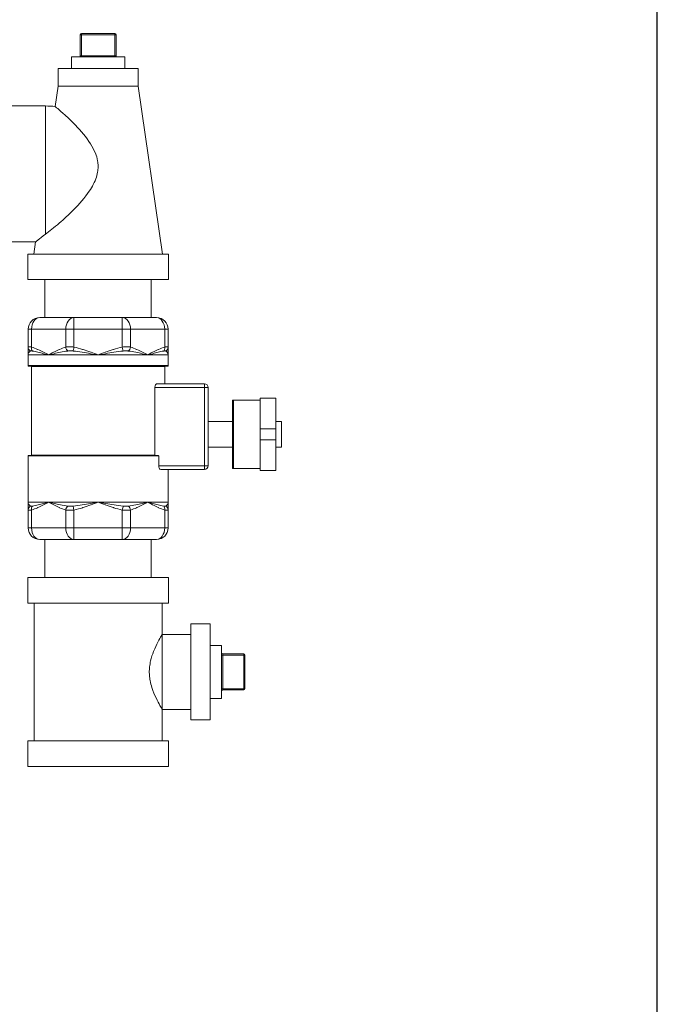
# Model space of a CAD drawing. Units: inches. Extents: x 15 to 210, y 1 to 308.
# Drawn here: x 72 to 82, y 154 to 169 of the extents above; entities that cross this region are included whole.
import ezdxf

# ---------------------------------------------------------------- set-up
doc = ezdxf.new("R2010")
doc.units = ezdxf.units.IN
doc.header["$MEASUREMENT"] = 0

# ---------------------------------------------------------------- blocks, each defined once
blk = doc.blocks.new('*U30')
blk.add_lwpolyline([(-15, -15), (15, -15), (15, 15), (-15, 15)], close=True)
blk = doc.blocks.new('*U31')
at = {"color": 0, "linetype": 'ByBlock', "lineweight": -2, "transparency": 16777216}
blk.add_blockref('*U30', (32, 128), dxfattribs=at)
blk = doc.blocks.new('025_INCH_CR2_FRONT')
at = {"color": 0, "linetype": 'Continuous', "lineweight": 0, "extrusion": (0, 1, -2.22045e-16)}
for p, q in [((5.982, 11.907), (6.002, 11.907)), ((5.982, 11.907), (5.982, 11.582)), ((6.002, 11.927), (6.527, 11.927)), ((6.002, 11.907), (6.002, 11.927)), ((6.002, 11.907), (6.527, 11.907)), ((6.002, 11.907), (6.002, 11.582)), ((6.527, 11.907), (6.527, 11.927)), ((6.527, 11.907), (6.547, 11.907)), ((6.527, 11.907), (6.527, 11.582)), ((6.547, 11.907), (6.547, 11.582)), ((5.849, 11.562), (6.679, 11.562)), ((5.849, 11.562), (5.849, 11.383)), ((5.982, 11.582), (6.002, 11.582)), ((6.527, 11.582), (6.002, 11.582)), ((6.002, 11.582), (6.002, 11.562)), ((6.527, 11.582), (6.547, 11.582)), ((6.527, 11.582), (6.527, 11.562)), ((6.679, 11.562), (6.679, 11.383)), ((5.639, 11.383), (6.264, 11.383)), ((5.639, 11.383), (5.639, 11.107)), ((6.264, 11.383), (6.889, 11.383)), ((6.889, 11.383), (6.889, 11.107)), ((5.639, 11.107), (5.593, 10.788)), ((5.639, 11.107), (6.889, 11.107)), ((6.889, 11.107), (7.269, 8.483)), ((4.914, 10.796), (5.44, 10.796)), ((4.914, 8.671), (5.287, 8.671)), ((5.287, 8.671), (5.26, 8.483)), ((6.264, 8.483), (5.164, 8.483)), ((5.164, 8.083), (5.164, 8.483)), ((7.364, 8.483), (6.264, 8.483)), ((7.364, 8.083), (7.364, 8.483)), ((6.264, 8.083), (5.164, 8.083)), ((5.434, 8.083), (5.434, 7.489)), ((7.364, 8.083), (6.264, 8.083)), ((7.094, 8.083), (7.094, 7.489)), ((5.353, 7.489), (5.887, 7.489)), ((5.887, 7.489), (6.642, 7.489)), ((5.887, 7.307), (5.887, 7.489)), ((6.642, 7.489), (7.176, 7.489)), ((6.642, 7.307), (6.642, 7.489)), ((5.171, 7.029), (5.171, 7.307)), ((5.224, 7.307), (5.171, 7.307)), ((5.224, 7.307), (5.758, 7.307)), ((5.224, 7.029), (5.224, 7.307)), ((5.758, 7.029), (5.758, 7.307)), ((5.887, 7.307), (5.758, 7.307)), ((5.887, 7.307), (6.642, 7.307)), ((5.887, 7.029), (5.887, 7.307)), ((6.642, 7.029), (6.642, 7.307)), ((6.771, 7.307), (6.642, 7.307)), ((6.771, 7.307), (7.305, 7.307)), ((6.771, 7.029), (6.771, 7.307)), ((7.305, 7.029), (7.305, 7.307)), ((7.358, 7.307), (7.305, 7.307)), ((7.358, 7.029), (7.358, 7.307)), ((5.722, 6.956), (5.722, 6.956)), ((5.96, 6.956), (5.96, 6.956)), ((6.569, 6.956), (6.569, 6.956)), ((6.642, 7.029), (6.655, 6.967)), ((6.807, 6.956), (6.807, 6.956)), ((5.171, 6.906), (5.491, 6.906)), ((5.171, 6.906), (5.171, 6.739)), ((5.491, 6.906), (6.264, 6.906)), ((5.533, 6.916), (5.533, 6.916)), ((6.205, 6.916), (6.205, 6.916)), ((6.264, 6.906), (7.038, 6.906)), ((6.323, 6.916), (6.323, 6.916)), ((6.995, 6.916), (6.995, 6.916)), ((7.038, 6.906), (7.358, 6.906)), ((7.358, 6.906), (7.358, 6.739)), ((7.358, 6.739), (5.171, 6.739)), ((6.264, 6.731), (5.178, 6.731)), ((5.222, 6.724), (6.264, 6.724)), ((5.222, 6.724), (5.222, 5.342)), ((7.351, 6.731), (6.264, 6.731)), ((6.264, 6.724), (7.307, 6.724)), ((7.307, 6.724), (7.307, 6.455)), ((7.151, 6.397), (7.151, 5.342)), ((7.926, 6.397), (7.151, 6.397)), ((7.926, 6.455), (7.184, 6.455)), ((7.926, 6.455), (7.926, 6.397)), ((7.926, 6.397), (7.926, 5.175)), ((7.926, 6.397), (7.984, 6.397)), ((7.984, 6.397), (7.984, 5.175)), ((8.364, 5.13), (8.364, 6.2)), ((8.378, 6.2), (8.364, 6.2)), ((8.795, 6.2), (8.378, 6.2)), ((8.378, 5.13), (8.378, 6.2)), ((8.795, 5.751), (8.795, 6.229)), ((8.795, 6.229), (9.043, 6.229)), ((9.043, 5.751), (9.043, 6.229)), ((7.984, 5.866), (8.364, 5.866)), ((9.043, 5.866), (9.13, 5.866)), ((9.13, 5.465), (9.13, 5.866)), ((8.795, 5.751), (8.795, 5.579)), ((8.795, 5.751), (9.043, 5.751)), ((9.043, 5.751), (9.043, 5.579)), ((8.795, 5.102), (8.795, 5.579)), ((8.795, 5.579), (9.043, 5.579)), ((9.043, 5.102), (9.043, 5.579)), ((7.984, 5.465), (8.364, 5.465)), ((9.043, 5.465), (9.13, 5.465)), ((7.211, 5.328), (5.171, 5.328)), ((5.171, 5.328), (5.171, 4.606)), ((7.202, 5.335), (5.178, 5.335)), ((5.222, 5.342), (7.151, 5.342)), ((7.211, 5.328), (7.211, 5.175)), ((7.926, 5.175), (7.211, 5.175)), ((7.926, 5.118), (7.242, 5.118)), ((7.358, 5.118), (7.358, 4.606)), ((7.926, 5.175), (7.984, 5.175)), ((7.926, 5.175), (7.926, 5.118)), ((8.364, 5.13), (8.378, 5.13)), ((8.795, 5.13), (8.378, 5.13)), ((8.795, 5.102), (9.043, 5.102)), ((5.171, 4.606), (5.491, 4.606)), ((5.171, 4.205), (5.171, 4.483)), ((5.224, 4.205), (5.224, 4.483)), ((5.491, 4.606), (6.264, 4.606)), ((5.722, 4.555), (5.722, 4.555)), ((5.758, 4.205), (5.758, 4.483)), ((5.887, 4.483), (5.873, 4.544)), ((5.887, 4.205), (5.887, 4.483)), ((5.96, 4.555), (5.96, 4.555)), ((6.264, 4.606), (7.038, 4.606)), ((6.569, 4.555), (6.569, 4.555)), ((6.642, 4.205), (6.642, 4.483)), ((6.771, 4.205), (6.771, 4.483)), ((6.807, 4.555), (6.807, 4.555)), ((7.038, 4.606), (7.358, 4.606)), ((7.305, 4.205), (7.305, 4.483)), ((7.358, 4.205), (7.358, 4.483)), ((5.224, 4.205), (5.171, 4.205)), ((5.758, 4.205), (5.224, 4.205)), ((5.887, 4.205), (5.758, 4.205)), ((6.642, 4.205), (5.887, 4.205)), ((5.887, 4.205), (5.887, 4.023)), ((6.771, 4.205), (6.642, 4.205)), ((6.642, 4.205), (6.642, 4.023)), ((7.305, 4.205), (6.771, 4.205)), ((7.358, 4.205), (7.305, 4.205)), ((5.887, 4.023), (5.353, 4.023)), ((5.434, 4.023), (5.434, 3.428)), ((6.642, 4.023), (5.887, 4.023)), ((7.176, 4.023), (6.642, 4.023)), ((7.094, 4.023), (7.094, 3.428)), ((5.164, 3.428), (6.264, 3.428)), ((5.164, 3.428), (5.164, 3.028)), ((6.264, 3.428), (7.364, 3.428)), ((7.364, 3.428), (7.364, 3.028)), ((5.164, 3.028), (6.264, 3.028)), ((5.264, 3.028), (5.264, 0.878)), ((6.264, 3.028), (7.364, 3.028)), ((7.264, 3.028), (7.264, 2.538)), ((7.714, 2.703), (7.714, 1.203)), ((8.014, 2.703), (7.714, 2.703)), ((8.014, 2.703), (8.014, 1.203)), ((7.714, 2.538), (7.264, 2.538)), ((7.264, 2.538), (7.264, 1.368)), ((8.193, 2.368), (8.014, 2.368)), ((8.193, 2.368), (8.193, 1.538)), ((8.213, 2.216), (8.193, 2.216)), ((8.538, 2.236), (8.213, 2.236)), ((8.213, 2.236), (8.213, 2.216)), ((8.538, 2.216), (8.213, 2.216)), ((8.213, 1.691), (8.213, 2.216)), ((8.538, 2.236), (8.538, 2.216)), ((8.538, 2.216), (8.558, 2.216)), ((8.538, 2.216), (8.538, 1.691)), ((8.558, 2.216), (8.558, 1.691)), ((8.213, 1.691), (8.193, 1.691)), ((8.538, 1.691), (8.213, 1.691)), ((8.213, 1.691), (8.213, 1.671)), ((8.538, 1.671), (8.213, 1.671)), ((8.538, 1.691), (8.558, 1.691)), ((8.538, 1.691), (8.538, 1.671)), ((8.193, 1.538), (8.014, 1.538)), ((7.714, 1.368), (7.264, 1.368)), ((7.264, 1.368), (7.264, 0.878)), ((8.014, 1.203), (7.714, 1.203)), ((7.364, 0.878), (5.164, 0.878)), ((5.164, 0.478), (5.164, 0.878)), ((7.364, 0.478), (7.364, 0.878)), ((7.364, 0.478), (5.164, 0.478))]:
    blk.add_line(p, q, dxfattribs=at)
at = {"color": 0, "linetype": 'Continuous', "lineweight": 0}
for centre, radius, start, end in [((6.002, 11.907), 0.02, 90, 180), ((6.567, 11.582), 0.02, 180, 270), ((5.353, 7.307), 0.182, 90, 180), ((7.926, 6.397), 0.0573, 0, 90), ((7.176, 4.205), 0.182, 270, 0), ((8.538, 2.216), 0.02, 0, 90), ((8.213, 1.651), 0.02, 90, 180)]:
    blk.add_arc(centre, radius, start, end, dxfattribs=at)
at = {"color": 0, "linetype": 'Continuous', "lineweight": 0, "extrusion": (0, -2.22045e-16, -1)}
for centre, radius, start, end in [((-6.527, 11.907), 0.02, 90, 180), ((-5.962, 11.582), 0.02, 180, 270), ((-7.176, 7.307), 0.182, 90, 180), ((-5.178, 6.739), 0.00729, 270, 0), ((-5.214, 6.724), 0.00729, 90, 180), ((-7.314, 6.724), 0.00729, 0, 90), ((-7.351, 6.739), 0.00729, 180, 270), ((-5.178, 5.328), 0.00729, 0, 90), ((-5.214, 5.342), 0.00729, 180, 270), ((-7.926, 5.175), 0.0573, 180, 270), ((-5.353, 4.205), 0.182, 270, 0), ((-8.213, 2.256), 0.02, 270, 0), ((-8.538, 1.691), 0.02, 180, 270)]:
    blk.add_arc(centre, radius, start, end, dxfattribs=at)
at = {"color": 0, "linetype": 'Continuous', "lineweight": 0}
for centre, major_axis, ratio, start_param, end_param in [((5.353, 7.307), (0, 0.182), 0.707107, 0, 1.570796), ((5.887, 7.307), (0, 0.182), 0.707107, 0, 1.570796), ((5.887, 7.029), (0.0157, 0.0712), 0.000044, -2.614148, -1.570813), ((6.719, 7.029), (0.0217, 0.0696), 0.690528, -2.401916, -1.358581), ((7.253, 7.029), (0.0217, -0.0696), 0.690506, 0.315238, 1.358613), ((7.285, 7.029), (0.0729, 0), 0.976511, -1.043154, 0.000181), ((5.243, 4.483), (-0.0729, 0), 0.976516, -1.043226, 0.000122), ((5.275, 4.483), (-0.0217, 0.0696), 0.690505, 0.315225, 1.358594), ((5.809, 4.483), (-0.0217, -0.0696), 0.690522, -2.40195, -1.358602), ((6.642, 4.483), (-0.0157, -0.0712), 0.00003, -2.614157, -1.570809), ((6.642, 4.205), (0, -0.182), 0.707107, 0, 1.570796), ((7.176, 4.205), (0, -0.182), 0.707107, 0, 1.570796)]:
    blk.add_ellipse(centre, major_axis=major_axis, ratio=ratio, start_param=start_param, end_param=end_param, dxfattribs=at)
at = {"color": 0, "linetype": 'Continuous', "lineweight": 0, "extrusion": (4.37906e-47, -2.22045e-16, -1)}
for centre, major_axis in [((6.642, 7.307), (0, 0.182)), ((5.887, 4.205), (0, -0.182))]:
    blk.add_ellipse(centre, major_axis=major_axis, ratio=0.707107, start_param=0, end_param=1.570796, dxfattribs=at)
at = {"color": 0, "linetype": 'Continuous', "lineweight": 0, "extrusion": (-4.37906e-47, -2.22045e-16, -1)}
for centre, major_axis in [((7.176, 7.307), (0, 0.182)), ((5.353, 4.205), (0, -0.182))]:
    blk.add_ellipse(centre, major_axis=major_axis, ratio=0.707107, start_param=0, end_param=1.570796, dxfattribs=at)
at = {"color": 0, "linetype": 'Continuous', "lineweight": 0, "extrusion": (-1.75162e-46, -2.22045e-16, -1)}
blk.add_ellipse((5.243, 7.029), major_axis=(-0.0729, 0), ratio=0.976523, start_param=-1.043388, end_param=-0.000012, dxfattribs=at)
at = {"color": 0, "linetype": 'Continuous', "lineweight": 0, "extrusion": (1.2326e-32, -2.22045e-16, -1)}
for centre, major_axis, ratio, start_param, end_param in [((5.275, 7.029), (-0.0217, -0.0696), 0.690467, 0.31523, 1.358565), ((5.809, 7.029), (-0.0217, 0.0696), 0.690506, -2.402013, -1.358638)]:
    blk.add_ellipse(centre, major_axis=major_axis, ratio=ratio, start_param=start_param, end_param=end_param, dxfattribs=at)
at = {"color": 0, "linetype": 'Continuous', "lineweight": 0, "extrusion": (-1.2326e-32, -2.22045e-16, -1)}
blk.add_ellipse((6.719, 4.483), major_axis=(0.0217, -0.0696), ratio=0.690505, start_param=-2.402015, end_param=-1.358647, dxfattribs=at)
at = {"color": 0, "linetype": 'Continuous', "lineweight": 0, "extrusion": (-3.69779e-32, -2.22045e-16, -1)}
blk.add_ellipse((7.253, 4.483), major_axis=(0.0217, 0.0696), ratio=0.69048, start_param=0.315241, end_param=1.358589, dxfattribs=at)
at = {"color": 0, "linetype": 'Continuous', "lineweight": 0, "extrusion": (-3.50325e-46, -2.22045e-16, -1)}
blk.add_ellipse((7.285, 4.483), major_axis=(0.0729, 0), ratio=0.976522, start_param=-1.043395, end_param=-0.000027, dxfattribs=at)
at = {"color": 0, "linetype": 'Continuous', "lineweight": 0}
for points, knots in [([(5.44, 10.796), (5.44, 10.796), (5.44, 10.789), (5.44, 10.759), (5.44, 10.711), (5.44, 10.644), (5.44, 10.56), (5.44, 10.461), (5.44, 10.348), (5.44, 10.224), (5.44, 10.09), (5.44, 9.95), (5.44, 9.806), (5.44, 9.66), (5.44, 9.516), (5.44, 9.376), (5.44, 9.243), (5.44, 9.119), (5.44, 9.006), (5.44, 8.906), (5.44, 8.837), (5.44, 8.802), (5.44, 8.792)], [0, 0, 0, 0, 0.051365, 0.102731, 0.154096, 0.205461, 0.256826, 0.308192, 0.359557, 0.410922, 0.462287, 0.513653, 0.565018, 0.616383, 0.667748, 0.719114, 0.770479, 0.821844, 0.873209, 0.924575, 0.97594, 1, 1, 1, 1]), ([(5.44, 8.792), (5.502, 8.839), (5.577, 8.898), (5.729, 9.027), (5.804, 9.095), (5.972, 9.264), (6.059, 9.365), (6.172, 9.534), (6.212, 9.607), (6.248, 9.718), (6.255, 9.751), (6.263, 9.81), (6.265, 9.835), (6.264, 9.886), (6.261, 9.912), (6.249, 9.98), (6.237, 10.02), (6.201, 10.11), (6.174, 10.158), (6.081, 10.307), (5.998, 10.406), (5.854, 10.556), (5.797, 10.61), (5.7, 10.697), (5.661, 10.731), (5.619, 10.766), (5.609, 10.774), (5.599, 10.783), (5.597, 10.785), (5.594, 10.787), (5.593, 10.788), (5.593, 10.788)], [-8.031873, -8.031873, -8.031873, -8.031873, -7.149903, -7.149903, -6.365919, -6.365919, -5.342673, -5.342673, -4.645255, -4.645255, -4.349287, -4.349287, -4.134203, -4.134203, -3.907742, -3.907742, -3.545992, -3.545992, -3.07568, -3.07568, -2.027519, -2.027519, -1.310588, -1.310588, -0.633918, -0.633918, -0.298279, -0.298279, -0.140792, -0.140792, -0.000001, -0.000001, -0.000001, -0.000001]), ([(5.287, 8.671), (5.287, 8.671), (5.287, 8.671), (5.29, 8.673), (5.292, 8.675), (5.302, 8.683), (5.313, 8.692), (5.355, 8.726), (5.393, 8.756), (5.44, 8.792)], [-1.379995, -1.379995, -1.379995, -1.379995, -1.241045, -1.241045, -1.072896, -1.072896, -0.68896, -0.68896, -0.000001, -0.000001, -0.000001, -0.000001]), ([(5.171, 7.029), (5.171, 7.018), (5.171, 7.005), (5.171, 6.992), (5.171, 6.991), (5.171, 6.99), (5.171, 6.99), (5.171, 6.976), (5.171, 6.962), (5.171, 6.948), (5.171, 6.948), (5.171, 6.947), (5.171, 6.947), (5.171, 6.933), (5.171, 6.919), (5.171, 6.906)], [0.0000001, 0.0000001, 0.0000001, 0.0000001, 0.3143539, 0.3143539, 0.3143539, 0.3333333, 0.3333333, 0.3333333, 0.6571517, 0.6571517, 0.6571517, 0.6666667, 0.6666667, 0.6666667, 1, 1, 1, 1]), ([(5.207, 6.967), (5.198, 6.962), (5.191, 6.955), (5.185, 6.948), (5.18, 6.941), (5.176, 6.933), (5.174, 6.926), (5.172, 6.919), (5.171, 6.912), (5.171, 6.906)], [0, 0, 0, 0, 0.333333, 0.333333, 0.333333, 0.666667, 0.666667, 0.666667, 1, 1, 1, 1]), ([(5.24, 6.967), (5.236, 6.968), (5.228, 6.969), (5.219, 6.97), (5.211, 6.969), (5.208, 6.968), (5.207, 6.967)], [0.0000212, 0.0000212, 0.0000212, 0.0000212, 0.25, 0.5, 0.75, 0.9999996, 0.9999996, 0.9999996, 0.9999996]), ([(5.491, 6.906), (5.466, 6.919), (5.44, 6.933), (5.412, 6.947), (5.411, 6.948), (5.41, 6.948), (5.409, 6.949), (5.382, 6.963), (5.354, 6.977), (5.324, 6.99), (5.322, 6.991), (5.319, 6.992), (5.317, 6.993), (5.288, 7.006), (5.257, 7.018), (5.224, 7.029)], [0, 0, 0, 0, 0.3333333, 0.3333333, 0.3333333, 0.3469705, 0.3469705, 0.3469705, 0.6666667, 0.6666667, 0.6666667, 0.6938558, 0.6938558, 0.6938558, 0.9999988, 0.9999988, 0.9999988, 0.9999988]), ([(5.491, 6.906), (5.464, 6.912), (5.437, 6.919), (5.409, 6.926), (5.381, 6.934), (5.353, 6.941), (5.325, 6.948), (5.297, 6.955), (5.269, 6.962), (5.24, 6.967)], [0, 0, 0, 0, 0.333333, 0.333333, 0.333333, 0.666667, 0.666667, 0.666667, 1, 1, 1, 1]), ([(5.758, 7.029), (5.724, 7.018), (5.692, 7.005), (5.662, 6.992), (5.66, 6.991), (5.658, 6.99), (5.657, 6.99), (5.626, 6.976), (5.598, 6.962), (5.571, 6.948), (5.57, 6.948), (5.57, 6.947), (5.569, 6.947), (5.541, 6.933), (5.515, 6.919), (5.491, 6.906)], [0.0000001, 0.0000001, 0.0000001, 0.0000001, 0.3143539, 0.3143539, 0.3143539, 0.3333333, 0.3333333, 0.3333333, 0.6571517, 0.6571517, 0.6571517, 0.6666667, 0.6666667, 0.6666667, 1, 1, 1, 1]), ([(5.793, 6.967), (5.751, 6.962), (5.713, 6.955), (5.677, 6.948), (5.641, 6.941), (5.608, 6.933), (5.577, 6.926), (5.546, 6.919), (5.517, 6.912), (5.491, 6.906)], [0, 0, 0, 0, 0.333333, 0.333333, 0.333333, 0.666667, 0.666667, 0.666667, 1, 1, 1, 1]), ([(5.873, 6.967), (5.866, 6.968), (5.852, 6.969), (5.831, 6.97), (5.811, 6.969), (5.799, 6.968), (5.793, 6.967)], [0.0000212, 0.0000212, 0.0000212, 0.0000212, 0.25, 0.5, 0.75, 0.9999996, 0.9999996, 0.9999996, 0.9999996]), ([(6.264, 6.906), (6.226, 6.912), (6.187, 6.919), (6.145, 6.926), (6.104, 6.934), (6.06, 6.941), (6.015, 6.948), (5.97, 6.955), (5.923, 6.962), (5.873, 6.967)], [0, 0, 0, 0, 0.333333, 0.333333, 0.333333, 0.666667, 0.666667, 0.666667, 1, 1, 1, 1]), ([(6.264, 6.906), (6.229, 6.919), (6.192, 6.933), (6.153, 6.947), (6.151, 6.948), (6.15, 6.948), (6.148, 6.949), (6.11, 6.963), (6.071, 6.977), (6.029, 6.99), (6.025, 6.991), (6.021, 6.992), (6.018, 6.993), (5.977, 7.006), (5.933, 7.018), (5.887, 7.029)], [0, 0, 0, 0, 0.3333333, 0.3333333, 0.3333333, 0.3469705, 0.3469705, 0.3469705, 0.6666667, 0.6666667, 0.6666667, 0.6938558, 0.6938558, 0.6938558, 0.9999988, 0.9999988, 0.9999988, 0.9999988]), ([(6.642, 7.029), (6.594, 7.018), (6.548, 7.005), (6.506, 6.992), (6.504, 6.991), (6.501, 6.99), (6.499, 6.99), (6.456, 6.976), (6.416, 6.962), (6.378, 6.948), (6.377, 6.948), (6.376, 6.947), (6.375, 6.947), (6.336, 6.933), (6.299, 6.919), (6.264, 6.906)], [0.0000001, 0.0000001, 0.0000001, 0.0000001, 0.3143539, 0.3143539, 0.3143539, 0.3333333, 0.3333333, 0.3333333, 0.6571517, 0.6571517, 0.6571517, 0.6666667, 0.6666667, 0.6666667, 1, 1, 1, 1]), ([(6.655, 6.967), (6.605, 6.962), (6.558, 6.955), (6.512, 6.948), (6.467, 6.941), (6.423, 6.933), (6.382, 6.926), (6.341, 6.919), (6.302, 6.912), (6.264, 6.906)], [0, 0, 0, 0, 0.333333, 0.333333, 0.333333, 0.666667, 0.666667, 0.666667, 1, 1, 1, 1]), ([(6.735, 6.967), (6.73, 6.968), (6.717, 6.969), (6.697, 6.97), (6.676, 6.969), (6.662, 6.968), (6.655, 6.967)], [0.0000212, 0.0000212, 0.0000212, 0.0000212, 0.25, 0.5, 0.75, 0.9999996, 0.9999996, 0.9999996, 0.9999996]), ([(7.038, 6.906), (7.011, 6.912), (6.982, 6.919), (6.951, 6.926), (6.92, 6.934), (6.887, 6.941), (6.851, 6.948), (6.815, 6.955), (6.777, 6.962), (6.735, 6.967)], [0, 0, 0, 0, 0.333333, 0.333333, 0.333333, 0.666667, 0.666667, 0.666667, 1, 1, 1, 1]), ([(7.038, 6.906), (7.013, 6.919), (6.986, 6.933), (6.959, 6.947), (6.958, 6.948), (6.957, 6.948), (6.955, 6.949), (6.929, 6.963), (6.901, 6.977), (6.871, 6.99), (6.868, 6.991), (6.866, 6.992), (6.863, 6.993), (6.834, 7.006), (6.803, 7.018), (6.771, 7.029)], [0, 0, 0, 0, 0.3333333, 0.3333333, 0.3333333, 0.3469705, 0.3469705, 0.3469705, 0.6666667, 0.6666667, 0.6666667, 0.6938558, 0.6938558, 0.6938558, 0.9999988, 0.9999988, 0.9999988, 0.9999988]), ([(7.305, 7.029), (7.27, 7.018), (7.239, 7.005), (7.209, 6.992), (7.207, 6.991), (7.205, 6.99), (7.203, 6.99), (7.173, 6.976), (7.145, 6.962), (7.118, 6.948), (7.117, 6.948), (7.116, 6.947), (7.116, 6.947), (7.088, 6.933), (7.062, 6.919), (7.038, 6.906)], [0.0000001, 0.0000001, 0.0000001, 0.0000001, 0.3143539, 0.3143539, 0.3143539, 0.3333333, 0.3333333, 0.3333333, 0.6571517, 0.6571517, 0.6571517, 0.6666667, 0.6666667, 0.6666667, 1, 1, 1, 1]), ([(7.289, 6.967), (7.259, 6.962), (7.231, 6.955), (7.202, 6.948), (7.174, 6.941), (7.146, 6.933), (7.119, 6.926), (7.091, 6.919), (7.064, 6.912), (7.038, 6.906)], [0, 0, 0, 0, 0.333333, 0.333333, 0.333333, 0.666667, 0.666667, 0.666667, 1, 1, 1, 1]), ([(7.322, 6.967), (7.32, 6.968), (7.317, 6.969), (7.31, 6.97), (7.3, 6.969), (7.293, 6.968), (7.289, 6.967)], [0.0000212, 0.0000212, 0.0000212, 0.0000212, 0.25, 0.5, 0.75, 0.9999996, 0.9999996, 0.9999996, 0.9999996]), ([(7.358, 6.906), (7.358, 6.912), (7.357, 6.919), (7.354, 6.926), (7.352, 6.934), (7.348, 6.941), (7.343, 6.948), (7.338, 6.955), (7.331, 6.962), (7.322, 6.967)], [0, 0, 0, 0, 0.333333, 0.333333, 0.333333, 0.666667, 0.666667, 0.666667, 1, 1, 1, 1]), ([(7.358, 6.906), (7.358, 6.919), (7.358, 6.933), (7.358, 6.947), (7.358, 6.948), (7.358, 6.948), (7.358, 6.949), (7.358, 6.963), (7.358, 6.977), (7.358, 6.99), (7.358, 6.991), (7.358, 6.992), (7.358, 6.993), (7.358, 7.006), (7.358, 7.018), (7.358, 7.029)], [0, 0, 0, 0, 0.3333333, 0.3333333, 0.3333333, 0.3469705, 0.3469705, 0.3469705, 0.6666667, 0.6666667, 0.6666667, 0.6938558, 0.6938558, 0.6938558, 0.9999988, 0.9999988, 0.9999988, 0.9999988]), ([(7.151, 6.397), (7.151, 6.405), (7.152, 6.412), (7.156, 6.426), (7.158, 6.432), (7.164, 6.442), (7.168, 6.447), (7.176, 6.453), (7.18, 6.455), (7.184, 6.455)], [-0.4686368, -0.4686368, -0.4686368, -0.4686368, -0.4139894, -0.4139894, -0.3593419, -0.3593419, -0.2959022, -0.2959022, -0.2324625, -0.2324625, -0.2324625, -0.2324625]), ([(7.151, 5.342), (7.151, 5.341), (7.152, 5.34), (7.152, 5.339), (7.153, 5.338), (7.155, 5.337), (7.156, 5.336), (7.158, 5.335), (7.159, 5.335), (7.16, 5.335)], [0.05966795, 0.05966795, 0.05966795, 0.05966795, 0.06617586, 0.06617586, 0.07325569, 0.07325569, 0.08106938, 0.08106938, 0.08952072, 0.08952072, 0.08952072, 0.08952072]), ([(7.202, 5.335), (7.204, 5.335), (7.205, 5.335), (7.207, 5.334), (7.208, 5.333), (7.209, 5.332), (7.21, 5.331), (7.211, 5.33), (7.211, 5.329), (7.211, 5.328)], [0.0889131, 0.0889131, 0.0889131, 0.0889131, 0.09722124, 0.09722124, 0.10493561, 0.10493561, 0.11198768, 0.11198768, 0.11852908, 0.11852908, 0.11852908, 0.11852908]), ([(7.242, 5.118), (7.238, 5.118), (7.234, 5.119), (7.226, 5.125), (7.223, 5.13), (7.217, 5.14), (7.215, 5.146), (7.212, 5.16), (7.211, 5.168), (7.211, 5.175)], [-0.6996515, -0.6996515, -0.6996515, -0.6996515, -0.6371664, -0.6371664, -0.5746814, -0.5746814, -0.5200255, -0.5200255, -0.4653697, -0.4653697, -0.4653697, -0.4653697]), ([(5.171, 4.606), (5.171, 4.593), (5.171, 4.578), (5.171, 4.564), (5.171, 4.564), (5.171, 4.563), (5.171, 4.563), (5.171, 4.549), (5.171, 4.535), (5.171, 4.522), (5.171, 4.521), (5.171, 4.52), (5.171, 4.519), (5.171, 4.506), (5.171, 4.493), (5.171, 4.483)], [0, 0, 0, 0, 0.3333333, 0.3333333, 0.3333333, 0.3429744, 0.3429744, 0.3429744, 0.6666667, 0.6666667, 0.6666667, 0.6859017, 0.6859017, 0.6859017, 0.9999992, 0.9999992, 0.9999992, 0.9999992]), ([(5.171, 4.606), (5.171, 4.599), (5.172, 4.592), (5.174, 4.585), (5.176, 4.578), (5.18, 4.571), (5.185, 4.564), (5.191, 4.557), (5.198, 4.55), (5.207, 4.544)], [0, 0, 0, 0, 0.333333, 0.333333, 0.333333, 0.666667, 0.666667, 0.666667, 1, 1, 1, 1]), ([(5.207, 4.544), (5.208, 4.544), (5.211, 4.542), (5.219, 4.542), (5.228, 4.542), (5.236, 4.544), (5.24, 4.544)], [0.0000122, 0.0000122, 0.0000122, 0.0000122, 0.25, 0.5, 0.75, 0.9999986, 0.9999986, 0.9999986, 0.9999986]), ([(5.224, 4.483), (5.257, 4.493), (5.288, 4.506), (5.317, 4.518), (5.32, 4.52), (5.322, 4.521), (5.325, 4.522), (5.355, 4.535), (5.383, 4.549), (5.409, 4.563), (5.41, 4.563), (5.411, 4.564), (5.413, 4.565), (5.44, 4.579), (5.466, 4.593), (5.491, 4.606)], [0.0000002, 0.0000002, 0.0000002, 0.0000002, 0.3063862, 0.3063862, 0.3063862, 0.3333333, 0.3333333, 0.3333333, 0.6531488, 0.6531488, 0.6531488, 0.6666667, 0.6666667, 0.6666667, 1, 1, 1, 1]), ([(5.24, 4.544), (5.269, 4.55), (5.298, 4.557), (5.326, 4.564), (5.354, 4.571), (5.382, 4.578), (5.41, 4.585), (5.437, 4.592), (5.464, 4.599), (5.491, 4.606)], [0, 0, 0, 0, 0.333333, 0.333333, 0.333333, 0.666667, 0.666667, 0.666667, 1, 1, 1, 1]), ([(5.491, 4.606), (5.516, 4.593), (5.542, 4.578), (5.57, 4.564), (5.571, 4.564), (5.571, 4.563), (5.572, 4.563), (5.599, 4.549), (5.627, 4.535), (5.658, 4.522), (5.659, 4.521), (5.661, 4.52), (5.663, 4.519), (5.693, 4.506), (5.724, 4.493), (5.758, 4.483)], [0, 0, 0, 0, 0.3333333, 0.3333333, 0.3333333, 0.3429744, 0.3429744, 0.3429744, 0.6666667, 0.6666667, 0.6666667, 0.6859017, 0.6859017, 0.6859017, 0.9999992, 0.9999992, 0.9999992, 0.9999992]), ([(5.491, 4.606), (5.518, 4.599), (5.547, 4.592), (5.578, 4.585), (5.609, 4.578), (5.642, 4.571), (5.678, 4.564), (5.713, 4.557), (5.752, 4.55), (5.793, 4.544)], [0, 0, 0, 0, 0.333333, 0.333333, 0.333333, 0.666667, 0.666667, 0.666667, 1, 1, 1, 1]), ([(5.793, 4.544), (5.799, 4.544), (5.811, 4.542), (5.831, 4.542), (5.852, 4.542), (5.866, 4.544), (5.873, 4.544)], [0.0000122, 0.0000122, 0.0000122, 0.0000122, 0.25, 0.5, 0.75, 0.9999986, 0.9999986, 0.9999986, 0.9999986]), ([(5.873, 4.544), (5.923, 4.55), (5.971, 4.557), (6.016, 4.564), (6.061, 4.571), (6.105, 4.578), (6.146, 4.585), (6.187, 4.592), (6.227, 4.599), (6.264, 4.606)], [0, 0, 0, 0, 0.333333, 0.333333, 0.333333, 0.666667, 0.666667, 0.666667, 1, 1, 1, 1]), ([(5.887, 4.483), (5.934, 4.493), (5.978, 4.506), (6.019, 4.518), (6.022, 4.52), (6.026, 4.521), (6.029, 4.522), (6.072, 4.535), (6.111, 4.549), (6.149, 4.563), (6.15, 4.563), (6.152, 4.564), (6.154, 4.565), (6.192, 4.579), (6.229, 4.593), (6.264, 4.606)], [0.0000002, 0.0000002, 0.0000002, 0.0000002, 0.3063862, 0.3063862, 0.3063862, 0.3333333, 0.3333333, 0.3333333, 0.6531488, 0.6531488, 0.6531488, 0.6666667, 0.6666667, 0.6666667, 1, 1, 1, 1]), ([(6.264, 4.606), (6.299, 4.593), (6.337, 4.578), (6.376, 4.564), (6.377, 4.564), (6.378, 4.563), (6.379, 4.563), (6.417, 4.549), (6.457, 4.535), (6.5, 4.522), (6.503, 4.521), (6.505, 4.52), (6.508, 4.519), (6.55, 4.506), (6.594, 4.493), (6.642, 4.483)], [0, 0, 0, 0, 0.3333333, 0.3333333, 0.3333333, 0.3429744, 0.3429744, 0.3429744, 0.6666667, 0.6666667, 0.6666667, 0.6859017, 0.6859017, 0.6859017, 0.9999992, 0.9999992, 0.9999992, 0.9999992]), ([(6.264, 4.606), (6.302, 4.599), (6.342, 4.592), (6.383, 4.585), (6.425, 4.578), (6.468, 4.571), (6.513, 4.564), (6.559, 4.557), (6.606, 4.55), (6.655, 4.544)], [0, 0, 0, 0, 0.333333, 0.333333, 0.333333, 0.666667, 0.666667, 0.666667, 1, 1, 1, 1]), ([(6.655, 4.544), (6.662, 4.544), (6.676, 4.542), (6.697, 4.542), (6.717, 4.542), (6.73, 4.544), (6.735, 4.544)], [0.0000122, 0.0000122, 0.0000122, 0.0000122, 0.25, 0.5, 0.75, 0.9999986, 0.9999986, 0.9999986, 0.9999986]), ([(6.735, 4.544), (6.777, 4.55), (6.816, 4.557), (6.852, 4.564), (6.887, 4.571), (6.921, 4.578), (6.952, 4.585), (6.982, 4.592), (7.011, 4.599), (7.038, 4.606)], [0, 0, 0, 0, 0.333333, 0.333333, 0.333333, 0.666667, 0.666667, 0.666667, 1, 1, 1, 1]), ([(6.771, 4.483), (6.804, 4.493), (6.835, 4.506), (6.864, 4.518), (6.867, 4.52), (6.869, 4.521), (6.872, 4.522), (6.902, 4.535), (6.929, 4.549), (6.956, 4.563), (6.957, 4.563), (6.958, 4.564), (6.959, 4.565), (6.987, 4.579), (7.013, 4.593), (7.038, 4.606)], [0.0000002, 0.0000002, 0.0000002, 0.0000002, 0.3063862, 0.3063862, 0.3063862, 0.3333333, 0.3333333, 0.3333333, 0.6531488, 0.6531488, 0.6531488, 0.6666667, 0.6666667, 0.6666667, 1, 1, 1, 1]), ([(7.038, 4.606), (7.063, 4.593), (7.089, 4.578), (7.116, 4.564), (7.117, 4.564), (7.118, 4.563), (7.119, 4.563), (7.146, 4.549), (7.174, 4.535), (7.204, 4.522), (7.206, 4.521), (7.208, 4.52), (7.21, 4.519), (7.239, 4.506), (7.271, 4.493), (7.305, 4.483)], [0, 0, 0, 0, 0.3333333, 0.3333333, 0.3333333, 0.3429744, 0.3429744, 0.3429744, 0.6666667, 0.6666667, 0.6666667, 0.6859017, 0.6859017, 0.6859017, 0.9999992, 0.9999992, 0.9999992, 0.9999992]), ([(7.038, 4.606), (7.064, 4.599), (7.092, 4.592), (7.119, 4.585), (7.147, 4.578), (7.175, 4.571), (7.203, 4.564), (7.231, 4.557), (7.26, 4.55), (7.289, 4.544)], [0, 0, 0, 0, 0.333333, 0.333333, 0.333333, 0.666667, 0.666667, 0.666667, 1, 1, 1, 1]), ([(7.289, 4.544), (7.293, 4.544), (7.3, 4.542), (7.31, 4.542), (7.317, 4.542), (7.32, 4.544), (7.322, 4.544)], [0.0000122, 0.0000122, 0.0000122, 0.0000122, 0.25, 0.5, 0.75, 0.9999986, 0.9999986, 0.9999986, 0.9999986]), ([(7.322, 4.544), (7.331, 4.55), (7.338, 4.557), (7.343, 4.564), (7.348, 4.571), (7.352, 4.578), (7.355, 4.585), (7.357, 4.592), (7.358, 4.599), (7.358, 4.606)], [0, 0, 0, 0, 0.333333, 0.333333, 0.333333, 0.666667, 0.666667, 0.666667, 1, 1, 1, 1]), ([(7.358, 4.483), (7.358, 4.493), (7.358, 4.506), (7.358, 4.518), (7.358, 4.52), (7.358, 4.521), (7.358, 4.522), (7.358, 4.535), (7.358, 4.549), (7.358, 4.563), (7.358, 4.563), (7.358, 4.564), (7.358, 4.565), (7.358, 4.579), (7.358, 4.593), (7.358, 4.606)], [0.0000002, 0.0000002, 0.0000002, 0.0000002, 0.3063862, 0.3063862, 0.3063862, 0.3333333, 0.3333333, 0.3333333, 0.6531488, 0.6531488, 0.6531488, 0.6666667, 0.6666667, 0.6666667, 1, 1, 1, 1]), ([(7.264, 2.538), (7.264, 2.538), (7.264, 2.538), (7.263, 2.537), (7.262, 2.535), (7.259, 2.53), (7.256, 2.523), (7.239, 2.494), (7.22, 2.462), (7.178, 2.379), (7.153, 2.328), (7.113, 2.228), (7.097, 2.179), (7.077, 2.096), (7.072, 2.064), (7.066, 2.016), (7.065, 2), (7.064, 1.974), (7.064, 1.964), (7.064, 1.943), (7.064, 1.933), (7.065, 1.907), (7.066, 1.892), (7.07, 1.857), (7.073, 1.837), (7.084, 1.78), (7.093, 1.744), (7.123, 1.649), (7.147, 1.594), (7.192, 1.499), (7.213, 1.459), (7.243, 1.405), (7.253, 1.388), (7.261, 1.374), (7.262, 1.372), (7.264, 1.369), (7.264, 1.368), (7.264, 1.368)], [-4.86154, -4.86154, -4.86154, -4.86154, -4.775459, -4.775459, -4.673964, -4.673964, -4.434226, -4.434226, -3.869964, -3.869964, -3.31523, -3.31523, -2.885565, -2.885565, -2.62756, -2.62756, -2.507991, -2.507991, -2.428109, -2.428109, -2.348505, -2.348505, -2.230437, -2.230437, -2.075282, -2.075282, -1.77137, -1.77137, -1.235053, -1.235053, -0.688347, -0.688347, -0.267737, -0.267737, -0.115176, -0.115176, -0.000001, -0.000001, -0.000001, -0.000001])]:
    blk.add_open_spline(points, degree=3, knots=knots, dxfattribs=at)
for points in [[(5.44, 10.796), (5.492, 10.796), (5.542, 10.793), (5.593, 10.788)], [(5.224, 7.029), (5.215, 7.03), (5.2, 7.033), (5.183, 7.034), (5.173, 7.033), (5.171, 7.03), (5.171, 7.029)], [(5.887, 7.029), (5.875, 7.03), (5.851, 7.033), (5.817, 7.034), (5.785, 7.033), (5.766, 7.03), (5.758, 7.029)], [(6.771, 7.029), (6.762, 7.03), (6.744, 7.033), (6.712, 7.034), (6.678, 7.033), (6.654, 7.03), (6.642, 7.029)], [(7.358, 7.029), (7.358, 7.03), (7.356, 7.033), (7.345, 7.034), (7.328, 7.033), (7.313, 7.03), (7.305, 7.029)], [(5.171, 4.483), (5.171, 4.481), (5.173, 4.479), (5.183, 4.478), (5.2, 4.479), (5.215, 4.481), (5.224, 4.483)], [(5.758, 4.483), (5.766, 4.481), (5.785, 4.479), (5.817, 4.478), (5.851, 4.479), (5.875, 4.481), (5.887, 4.483)], [(6.642, 4.483), (6.654, 4.481), (6.678, 4.479), (6.712, 4.478), (6.744, 4.479), (6.762, 4.481), (6.771, 4.483)], [(7.305, 4.483), (7.313, 4.481), (7.328, 4.479), (7.345, 4.478), (7.356, 4.479), (7.358, 4.481), (7.358, 4.483)]]:
    blk.add_open_spline(points, degree=3, dxfattribs=at)

msp = doc.modelspace()

# ---------------------------------------------------------------- block references
for name, p in [('*U31', (34.502, 36.509)), ('025_INCH_CR2_FRONT', (66.502, 156.921))]:
    msp.add_blockref(name, p)

doc.saveas('drawing.dxf')
